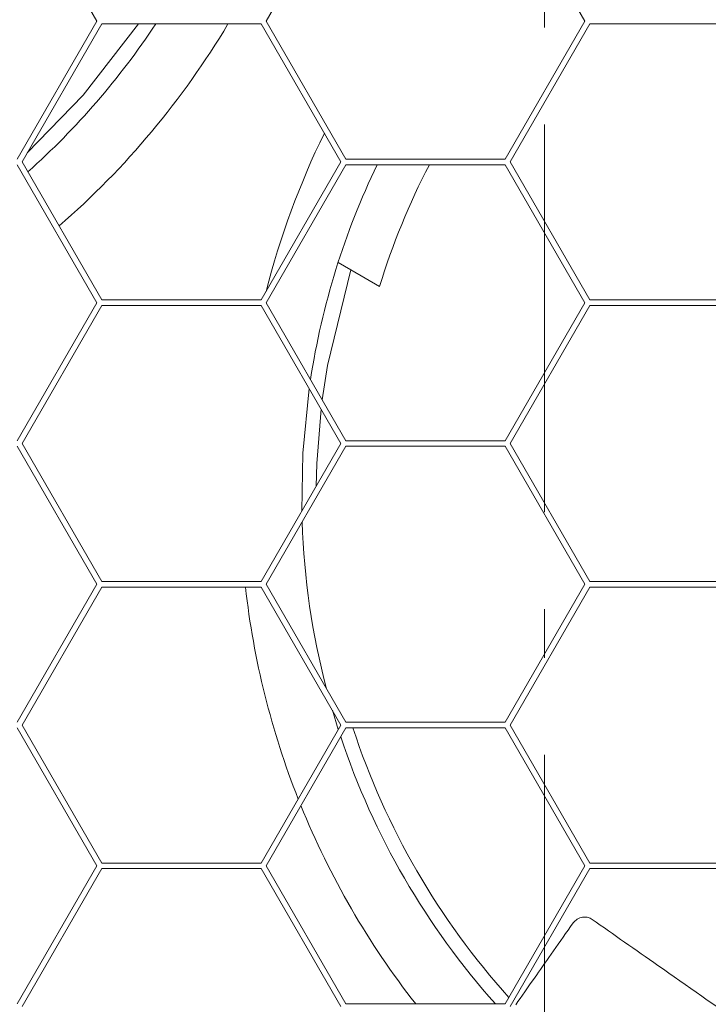
# Model space of a CAD drawing. Units: inches. Extents: x -491 to 344, y -33 to 243.
# Drawn here: x -362 to -357, y 171 to 179 of the extents above; entities that cross this region are included whole.
import ezdxf

# ---------------------------------------------------------------- set-up
doc = ezdxf.new("R2010")
doc.units = ezdxf.units.IN
doc.header["$MEASUREMENT"] = 0
doc.linetypes.add('AI-Linetype-3', pattern=[4.586111, 2.822222, -0.705556, 0.352778, -0.705556])
doc.layers.add('レイヤー 1', color=7, linetype='Continuous')

# ---------------------------------------------------------------- blocks, each defined once
blk = doc.blocks.new('block 1735')
at = {"layer": 'レイヤー 1', "color": 7, "lineweight": 18}
blk.add_open_spline([(-359.8189, 172.8182), (-359.6091, 172.3011), (-359.3283, 171.8157), (-358.9841, 171.3761)], degree=3, dxfattribs=at)
blk = doc.blocks.new('block 1736')
at = {"layer": 'レイヤー 1', "color": 7, "lineweight": 18}
blk.add_open_spline([(-360.2219, 174.4085), (-360.163, 173.8797), (-360.0338, 173.3612), (-359.8382, 172.8665)], degree=3, dxfattribs=at)
blk = doc.blocks.new('block 1737')
at = {"layer": 'レイヤー 1', "color": 7, "lineweight": 18}
blk.add_open_spline([(-359.648, 177.7109), (-359.8285, 177.3427), (-359.9704, 176.9565), (-360.0721, 176.5592)], degree=3, dxfattribs=at)
blk = doc.blocks.new('block 1743')
at = {"layer": 'レイヤー 1', "color": 7, "lineweight": 18}
blk.add_open_spline([(-361.5772, 177.0364), (-361.0918, 177.4574), (-360.6774, 177.9538), (-360.3494, 178.5061)], degree=3, dxfattribs=at)
blk = doc.blocks.new('block 1778')
at = {"layer": 'レイヤー 1', "color": 7, "lineweight": 18}
blk.add_open_spline([(-359.5295, 173.3195), (-359.2907, 172.6019), (-358.9076, 171.9404), (-358.4043, 171.3761)], degree=3, dxfattribs=at)
blk = doc.blocks.new('block 1779')
at = {"layer": 'レイヤー 1', "color": 7, "lineweight": 18}
blk.add_lwpolyline([(-359.5467, 173.3718), (-359.5894, 173.5117)], dxfattribs=at)
blk = doc.blocks.new('block 1780')
at = {"layer": 'レイヤー 1', "color": 7, "lineweight": 18}
blk.add_open_spline([(-359.8103, 174.8818), (-359.7961, 174.4722), (-359.7369, 174.0657), (-359.6332, 173.6692)], degree=3, dxfattribs=at)
blk = doc.blocks.new('block 1781')
at = {"layer": 'レイヤー 1', "color": 7, "lineweight": 18}
blk.add_lwpolyline([(-359.8127, 174.96), (-359.8051, 175.3827), (-359.7586, 175.8533)], dxfattribs=at)
blk = doc.blocks.new('block 1782')
at = {"layer": 'レイヤー 1', "color": 7, "lineweight": 18}
blk.add_open_spline([(-359.2645, 177.4818), (-359.5023, 176.9875), (-359.6656, 176.4607), (-359.7489, 175.9185)], degree=3, dxfattribs=at)
blk = doc.blocks.new('block 1791')
at = {"layer": 'レイヤー 1', "color": 7, "lineweight": 18}
blk.add_open_spline([(-361.8043, 177.4298), (-361.4498, 177.7471), (-361.137, 178.1089), (-360.8748, 178.5061)], degree=3, dxfattribs=at)
blk = doc.blocks.new('block 1920')
at = {"layer": 'レイヤー 1', "color": 7, "lineweight": 18}
blk.add_open_spline([(-356.2139, 170.9489), (-356.3359, 171.0343), (-356.4578, 171.1198), (-356.585, 171.2087), (-356.7927, 171.3544), (-357.0146, 171.5094), (-357.222, 171.6548), (-357.3873, 171.7706), (-357.5437, 171.8801), (-357.7001, 171.9897)], degree=3, knots=[0, 0, 0, 0, 1, 1, 1, 2, 2, 2, 3, 3, 3, 3], dxfattribs=at)
blk = doc.blocks.new('block 1921')
at = {"layer": 'レイヤー 1', "color": 7, "lineweight": 18}
blk.add_open_spline([(-357.8393, 171.9649), (-357.8204, 171.9842), (-357.8014, 172.0028), (-357.7701, 172.0069), (-357.7621, 172.0079), (-357.7532, 172.0079), (-357.7432, 172.0066), (-357.7349, 172.0055), (-357.726, 172.0035), (-357.716, 171.9986), (-357.7108, 171.9962), (-357.7056, 171.9928), (-357.7001, 171.9897)], degree=3, knots=[0, 0, 0, 0, 1, 1, 1, 2, 2, 2, 3, 3, 3, 4, 4, 4, 4], dxfattribs=at)
blk = doc.blocks.new('block 1922')
at = {"layer": 'レイヤー 1', "color": 7, "lineweight": 18}
blk.add_open_spline([(-359.4406, 173.3839), (-359.2036, 172.658), (-358.817, 171.99), (-358.3058, 171.4233)], degree=3, dxfattribs=at)
blk = doc.blocks.new('block 1923')
at = {"layer": 'レイヤー 1', "color": 7, "lineweight": 18}
blk.add_lwpolyline([(-359.7086, 175.1399), (-359.7038, 175.3073), (-359.6721, 175.7038)], dxfattribs=at)
blk = doc.blocks.new('block 1924')
at = {"layer": 'レイヤー 1', "color": 7, "lineweight": 18}
blk.add_lwpolyline([(-359.6638, 175.7714), (-359.6259, 176.0204), (-359.4551, 176.717)], dxfattribs=at)
blk = doc.blocks.new('block 1925')
at = {"layer": 'レイヤー 1', "color": 7, "lineweight": 18}
blk.add_open_spline([(-358.8846, 177.4818), (-359.0323, 177.1983), (-359.1533, 176.902), (-359.2466, 176.5965)], degree=3, dxfattribs=at)
blk = doc.blocks.new('block 1931')
at = {"layer": 'レイヤー 1', "color": 7, "lineweight": 18}
blk.add_open_spline([(-358.2565, 171.3692), (-358.2141, 171.4295), (-358.1721, 171.4898), (-358.1036, 171.5876), (-358.0336, 171.6872), (-357.9365, 171.8264), (-357.8393, 171.9649)], degree=3, knots=[0, 0, 0, 0, 1, 1, 1, 2, 2, 2, 2], dxfattribs=at)
blk = doc.blocks.new('block 1932')
at = {"layer": 'レイヤー 1', "color": 7, "lineweight": 18}
blk.add_lwpolyline([(-359.4551, 176.717), (-359.2466, 176.5965)], dxfattribs=at)
blk = doc.blocks.new('block 1944')
at = {"layer": 'レイヤー 1', "color": 7, "lineweight": 18}
blk.add_lwpolyline([(-361.0009, 178.5061), (-361.4015, 177.9869), (-361.8084, 177.5676)], dxfattribs=at)
blk = doc.blocks.new('block 1991')
at = {"layer": 'レイヤー 1', "color": 7, "lineweight": 18}
blk.add_lwpolyline([(-359.5481, 176.7704), (-359.4551, 176.717)], dxfattribs=at)
blk = doc.blocks.new('block 2028')
at = {"layer": 'レイヤー 1', "color": 7, "lineweight": 18}
blk.add_open_spline([(-332.5275, 181.5794), (-332.5275, 195.6626), (-343.9442, 207.0793), (-358.0274, 207.0793), (-372.1106, 207.0793), (-383.5273, 195.6626), (-383.5273, 181.5794), (-383.5273, 167.4962), (-372.1106, 156.0795), (-358.0274, 156.0795), (-343.9442, 156.0795), (-332.5275, 167.4962), (-332.5275, 181.5794), (-332.5275, 181.5794), (-332.5275, 181.5794), (-332.5275, 181.5794)], degree=3, knots=[0, 0, 0, 0, 1, 1, 1, 2, 2, 2, 3, 3, 3, 4, 4, 4, 5, 5, 5, 5], dxfattribs=at)
blk = doc.blocks.new('block 2029')
at = {"layer": 'レイヤー 1', "color": 7, "lineweight": 18}
blk.add_open_spline([(-337.5274, 181.5794), (-337.5274, 192.9014), (-346.7055, 202.0795), (-358.0274, 202.0795), (-369.3494, 202.0795), (-378.5275, 192.9014), (-378.5275, 181.5794), (-378.5275, 170.2575), (-369.3494, 161.0794), (-358.0274, 161.0794), (-346.7055, 161.0794), (-337.5274, 170.2575), (-337.5274, 181.5794), (-337.5274, 181.5794), (-337.5274, 181.5794), (-337.5274, 181.5794)], degree=3, knots=[0, 0, 0, 0, 1, 1, 1, 2, 2, 2, 3, 3, 3, 4, 4, 4, 5, 5, 5, 5], dxfattribs=at)
blk = doc.blocks.new('block 2030')
at = {"layer": 'レイヤー 1', "color": 7, "lineweight": 18}
blk.add_open_spline([(-343.6524, 181.5794), (-343.6524, 189.5183), (-350.0885, 195.9544), (-358.0274, 195.9544), (-365.9666, 195.9544), (-372.4024, 189.5183), (-372.4024, 181.5794), (-372.4024, 173.6402), (-365.9666, 167.2044), (-358.0274, 167.2044), (-350.0885, 167.2044), (-343.6524, 173.6402), (-343.6524, 181.5794), (-343.6524, 181.5794), (-343.6524, 181.5794), (-343.6524, 181.5794)], degree=3, knots=[0, 0, 0, 0, 1, 1, 1, 2, 2, 2, 3, 3, 3, 4, 4, 4, 5, 5, 5, 5], dxfattribs=at)
blk = doc.blocks.new('block 2031')
at = {"layer": 'レイヤー 1', "color": 7, "lineweight": 18}
blk.add_open_spline([(-344.9292, 181.5794), (-344.9292, 188.8135), (-350.7934, 194.6777), (-358.0274, 194.6777), (-365.2614, 194.6777), (-371.1257, 188.8135), (-371.1257, 181.5794), (-371.1257, 174.3454), (-365.2614, 168.4812), (-358.0274, 168.4812), (-350.7934, 168.4812), (-344.9292, 174.3454), (-344.9292, 181.5794), (-344.9292, 181.5794), (-344.9292, 181.5794), (-344.9292, 181.5794)], degree=3, knots=[0, 0, 0, 0, 1, 1, 1, 2, 2, 2, 3, 3, 3, 4, 4, 4, 5, 5, 5, 5], dxfattribs=at)
blk = doc.blocks.new('block 2235')
at = {"layer": 'レイヤー 1', "color": 7, "lineweight": 18}
blk.add_lwpolyline([(-361.2665, 172.4003), (-360.1072, 172.4003)], dxfattribs=at)
blk = doc.blocks.new('block 2236')
at = {"layer": 'レイヤー 1', "color": 7, "lineweight": 18}
blk.add_lwpolyline([(-360.1072, 172.4003), (-359.5274, 173.4046)], dxfattribs=at)
blk = doc.blocks.new('block 2237')
at = {"layer": 'レイヤー 1', "color": 7, "lineweight": 18}
blk.add_lwpolyline([(-359.5274, 173.4046), (-360.1072, 174.4085)], dxfattribs=at)
blk = doc.blocks.new('block 2238')
at = {"layer": 'レイヤー 1', "color": 7, "lineweight": 18}
blk.add_lwpolyline([(-360.1072, 174.4085), (-361.2665, 174.4085)], dxfattribs=at)
blk = doc.blocks.new('block 2239')
at = {"layer": 'レイヤー 1', "color": 7, "lineweight": 18}
blk.add_lwpolyline([(-361.2665, 174.4085), (-361.846, 173.4046)], dxfattribs=at)
blk = doc.blocks.new('block 2240')
at = {"layer": 'レイヤー 1', "color": 7, "lineweight": 18}
blk.add_lwpolyline([(-361.846, 173.4046), (-361.2665, 172.4003)], dxfattribs=at)
blk = doc.blocks.new('block 2241')
at = {"layer": 'レイヤー 1', "color": 7, "lineweight": 18}
blk.add_lwpolyline([(-361.2665, 174.4495), (-360.1072, 174.4495)], dxfattribs=at)
blk = doc.blocks.new('block 2242')
at = {"layer": 'レイヤー 1', "color": 7, "lineweight": 18}
blk.add_lwpolyline([(-360.1072, 174.4495), (-359.5274, 175.4534)], dxfattribs=at)
blk = doc.blocks.new('block 2243')
at = {"layer": 'レイヤー 1', "color": 7, "lineweight": 18}
blk.add_lwpolyline([(-359.5274, 175.4534), (-360.1072, 176.4573)], dxfattribs=at)
blk = doc.blocks.new('block 2244')
at = {"layer": 'レイヤー 1', "color": 7, "lineweight": 18}
blk.add_lwpolyline([(-360.1072, 176.4573), (-361.2665, 176.4573)], dxfattribs=at)
blk = doc.blocks.new('block 2245')
at = {"layer": 'レイヤー 1', "color": 7, "lineweight": 18}
blk.add_lwpolyline([(-361.2665, 176.4573), (-361.846, 175.4534)], dxfattribs=at)
blk = doc.blocks.new('block 2246')
at = {"layer": 'レイヤー 1', "color": 7, "lineweight": 18}
blk.add_lwpolyline([(-361.846, 175.4534), (-361.2665, 174.4495)], dxfattribs=at)
blk = doc.blocks.new('block 2247')
at = {"layer": 'レイヤー 1', "color": 7, "lineweight": 18}
blk.add_lwpolyline([(-361.2665, 176.4983), (-360.1072, 176.4983)], dxfattribs=at)
blk = doc.blocks.new('block 2248')
at = {"layer": 'レイヤー 1', "color": 7, "lineweight": 18}
blk.add_lwpolyline([(-360.1072, 176.4983), (-359.5274, 177.5022)], dxfattribs=at)
blk = doc.blocks.new('block 2249')
at = {"layer": 'レイヤー 1', "color": 7, "lineweight": 18}
blk.add_lwpolyline([(-359.5274, 177.5022), (-360.1072, 178.5061)], dxfattribs=at)
blk = doc.blocks.new('block 2250')
at = {"layer": 'レイヤー 1', "color": 7, "lineweight": 18}
blk.add_lwpolyline([(-360.1072, 178.5061), (-361.2665, 178.5061)], dxfattribs=at)
blk = doc.blocks.new('block 2251')
at = {"layer": 'レイヤー 1', "color": 7, "lineweight": 18}
blk.add_lwpolyline([(-361.2665, 178.5061), (-361.846, 177.5022)], dxfattribs=at)
blk = doc.blocks.new('block 2252')
at = {"layer": 'レイヤー 1', "color": 7, "lineweight": 18}
blk.add_lwpolyline([(-361.846, 177.5022), (-361.2665, 176.4983)], dxfattribs=at)
blk = doc.blocks.new('block 2410')
at = {"layer": 'レイヤー 1', "color": 7, "lineweight": 18}
blk.add_lwpolyline([(-361.8814, 171.3761), (-361.302, 172.38)], dxfattribs=at)
blk = doc.blocks.new('block 2411')
at = {"layer": 'レイヤー 1', "color": 7, "lineweight": 18}
blk.add_lwpolyline([(-361.302, 172.38), (-361.8814, 173.3839)], dxfattribs=at)
blk = doc.blocks.new('block 2416')
at = {"layer": 'レイヤー 1', "color": 7, "lineweight": 18}
blk.add_lwpolyline([(-361.8814, 173.4249), (-361.302, 174.4288)], dxfattribs=at)
blk = doc.blocks.new('block 2417')
at = {"layer": 'レイヤー 1', "color": 7, "lineweight": 18}
blk.add_lwpolyline([(-361.302, 174.4288), (-361.8814, 175.4327)], dxfattribs=at)
blk = doc.blocks.new('block 2422')
at = {"layer": 'レイヤー 1', "color": 7, "lineweight": 18}
blk.add_lwpolyline([(-361.8814, 175.4737), (-361.302, 176.4779)], dxfattribs=at)
blk = doc.blocks.new('block 2423')
at = {"layer": 'レイヤー 1', "color": 7, "lineweight": 18}
blk.add_lwpolyline([(-361.302, 176.4779), (-361.8814, 177.4818)], dxfattribs=at)
blk = doc.blocks.new('block 2428')
at = {"layer": 'レイヤー 1', "color": 7, "lineweight": 18}
blk.add_lwpolyline([(-361.8814, 177.5225), (-361.302, 178.5267)], dxfattribs=at)
blk = doc.blocks.new('block 2429')
at = {"layer": 'レイヤー 1', "color": 7, "lineweight": 18}
blk.add_lwpolyline([(-361.302, 178.5267), (-361.8814, 179.5306)], dxfattribs=at)
blk = doc.blocks.new('block 2529')
at = {"layer": 'レイヤー 1', "color": 7, "lineweight": 18}
blk.add_lwpolyline([(-359.4923, 171.3761), (-358.333, 171.3761)], dxfattribs=at)
blk = doc.blocks.new('block 2530')
at = {"layer": 'レイヤー 1', "color": 7, "lineweight": 18}
blk.add_lwpolyline([(-358.333, 171.3761), (-357.7532, 172.38)], dxfattribs=at)
blk = doc.blocks.new('block 2531')
at = {"layer": 'レイヤー 1', "color": 7, "lineweight": 18}
blk.add_lwpolyline([(-357.7532, 172.38), (-358.333, 173.3839)], dxfattribs=at)
blk = doc.blocks.new('block 2532')
at = {"layer": 'レイヤー 1', "color": 7, "lineweight": 18}
blk.add_lwpolyline([(-358.333, 173.3839), (-359.4923, 173.3839)], dxfattribs=at)
blk = doc.blocks.new('block 2533')
at = {"layer": 'レイヤー 1', "color": 7, "lineweight": 18}
blk.add_lwpolyline([(-359.4923, 173.3839), (-360.0717, 172.38)], dxfattribs=at)
blk = doc.blocks.new('block 2534')
at = {"layer": 'レイヤー 1', "color": 7, "lineweight": 18}
blk.add_lwpolyline([(-360.0717, 172.38), (-359.4923, 171.3761)], dxfattribs=at)
blk = doc.blocks.new('block 2535')
at = {"layer": 'レイヤー 1', "color": 7, "lineweight": 18}
blk.add_lwpolyline([(-359.4923, 173.4249), (-358.333, 173.4249)], dxfattribs=at)
blk = doc.blocks.new('block 2536')
at = {"layer": 'レイヤー 1', "color": 7, "lineweight": 18}
blk.add_lwpolyline([(-358.333, 173.4249), (-357.7532, 174.4288)], dxfattribs=at)
blk = doc.blocks.new('block 2537')
at = {"layer": 'レイヤー 1', "color": 7, "lineweight": 18}
blk.add_lwpolyline([(-357.7532, 174.4288), (-358.333, 175.4327)], dxfattribs=at)
blk = doc.blocks.new('block 2538')
at = {"layer": 'レイヤー 1', "color": 7, "lineweight": 18}
blk.add_lwpolyline([(-358.333, 175.4327), (-359.4923, 175.4327)], dxfattribs=at)
blk = doc.blocks.new('block 2539')
at = {"layer": 'レイヤー 1', "color": 7, "lineweight": 18}
blk.add_lwpolyline([(-359.4923, 175.4327), (-360.0717, 174.4288)], dxfattribs=at)
blk = doc.blocks.new('block 2540')
at = {"layer": 'レイヤー 1', "color": 7, "lineweight": 18}
blk.add_lwpolyline([(-360.0717, 174.4288), (-359.4923, 173.4249)], dxfattribs=at)
blk = doc.blocks.new('block 2541')
at = {"layer": 'レイヤー 1', "color": 7, "lineweight": 18}
blk.add_lwpolyline([(-359.4923, 175.4737), (-358.333, 175.4737)], dxfattribs=at)
blk = doc.blocks.new('block 2542')
at = {"layer": 'レイヤー 1', "color": 7, "lineweight": 18}
blk.add_lwpolyline([(-358.333, 175.4737), (-357.7532, 176.4779)], dxfattribs=at)
blk = doc.blocks.new('block 2543')
at = {"layer": 'レイヤー 1', "color": 7, "lineweight": 18}
blk.add_lwpolyline([(-357.7532, 176.4779), (-358.333, 177.4818)], dxfattribs=at)
blk = doc.blocks.new('block 2544')
at = {"layer": 'レイヤー 1', "color": 7, "lineweight": 18}
blk.add_lwpolyline([(-358.333, 177.4818), (-359.4923, 177.4818)], dxfattribs=at)
blk = doc.blocks.new('block 2545')
at = {"layer": 'レイヤー 1', "color": 7, "lineweight": 18}
blk.add_lwpolyline([(-359.4923, 177.4818), (-360.0717, 176.4779)], dxfattribs=at)
blk = doc.blocks.new('block 2546')
at = {"layer": 'レイヤー 1', "color": 7, "lineweight": 18}
blk.add_lwpolyline([(-360.0717, 176.4779), (-359.4923, 175.4737)], dxfattribs=at)
blk = doc.blocks.new('block 2547')
at = {"layer": 'レイヤー 1', "color": 7, "lineweight": 18}
blk.add_lwpolyline([(-359.4923, 177.5225), (-358.333, 177.5225)], dxfattribs=at)
blk = doc.blocks.new('block 2548')
at = {"layer": 'レイヤー 1', "color": 7, "lineweight": 18}
blk.add_lwpolyline([(-358.333, 177.5225), (-357.7532, 178.5267)], dxfattribs=at)
blk = doc.blocks.new('block 2549')
at = {"layer": 'レイヤー 1', "color": 7, "lineweight": 18}
blk.add_lwpolyline([(-357.7532, 178.5267), (-358.333, 179.5306)], dxfattribs=at)
blk = doc.blocks.new('block 2551')
at = {"layer": 'レイヤー 1', "color": 7, "lineweight": 18}
blk.add_lwpolyline([(-359.4923, 179.5306), (-360.0717, 178.5267)], dxfattribs=at)
blk = doc.blocks.new('block 2552')
at = {"layer": 'レイヤー 1', "color": 7, "lineweight": 18}
blk.add_lwpolyline([(-360.0717, 178.5267), (-359.4923, 177.5225)], dxfattribs=at)
blk = doc.blocks.new('block 2832')
at = {"layer": 'レイヤー 1', "color": 7, "lineweight": 18}
blk.add_lwpolyline([(-356.5584, 172.3597), (-357.718, 172.3597)], dxfattribs=at)
blk = doc.blocks.new('block 2833')
at = {"layer": 'レイヤー 1', "color": 7, "lineweight": 18}
blk.add_lwpolyline([(-357.718, 172.3597), (-358.2975, 171.3558)], dxfattribs=at)
blk = doc.blocks.new('block 2835')
at = {"layer": 'レイヤー 1', "color": 7, "lineweight": 18}
blk.add_lwpolyline([(-357.718, 172.4003), (-356.5584, 172.4003)], dxfattribs=at)
blk = doc.blocks.new('block 2838')
at = {"layer": 'レイヤー 1', "color": 7, "lineweight": 18}
blk.add_lwpolyline([(-356.5584, 174.4085), (-357.718, 174.4085)], dxfattribs=at)
blk = doc.blocks.new('block 2839')
at = {"layer": 'レイヤー 1', "color": 7, "lineweight": 18}
blk.add_lwpolyline([(-357.718, 174.4085), (-358.2975, 173.4046)], dxfattribs=at)
blk = doc.blocks.new('block 2840')
at = {"layer": 'レイヤー 1', "color": 7, "lineweight": 18}
blk.add_lwpolyline([(-358.2975, 173.4046), (-357.718, 172.4003)], dxfattribs=at)
blk = doc.blocks.new('block 2841')
at = {"layer": 'レイヤー 1', "color": 7, "lineweight": 18}
blk.add_lwpolyline([(-357.718, 174.4495), (-356.5584, 174.4495)], dxfattribs=at)
blk = doc.blocks.new('block 2844')
at = {"layer": 'レイヤー 1', "color": 7, "lineweight": 18}
blk.add_lwpolyline([(-356.5584, 176.4573), (-357.718, 176.4573)], dxfattribs=at)
blk = doc.blocks.new('block 2845')
at = {"layer": 'レイヤー 1', "color": 7, "lineweight": 18}
blk.add_lwpolyline([(-357.718, 176.4573), (-358.2975, 175.4534)], dxfattribs=at)
blk = doc.blocks.new('block 2846')
at = {"layer": 'レイヤー 1', "color": 7, "lineweight": 18}
blk.add_lwpolyline([(-358.2975, 175.4534), (-357.718, 174.4495)], dxfattribs=at)
blk = doc.blocks.new('block 2847')
at = {"layer": 'レイヤー 1', "color": 7, "lineweight": 18}
blk.add_lwpolyline([(-357.718, 176.4983), (-356.5584, 176.4983)], dxfattribs=at)
blk = doc.blocks.new('block 2850')
at = {"layer": 'レイヤー 1', "color": 7, "lineweight": 18}
blk.add_lwpolyline([(-356.5584, 178.5061), (-357.718, 178.5061)], dxfattribs=at)
blk = doc.blocks.new('block 2851')
at = {"layer": 'レイヤー 1', "color": 7, "lineweight": 18}
blk.add_lwpolyline([(-357.718, 178.5061), (-358.2975, 177.5022)], dxfattribs=at)
blk = doc.blocks.new('block 2852')
at = {"layer": 'レイヤー 1', "color": 7, "lineweight": 18}
blk.add_lwpolyline([(-358.2975, 177.5022), (-357.718, 176.4983)], dxfattribs=at)
blk = doc.blocks.new('block 2969')
at = {"layer": 'レイヤー 1', "color": 7, "lineweight": 18}
blk.add_lwpolyline([(-359.5274, 171.3558), (-360.1072, 172.3597)], dxfattribs=at)
blk = doc.blocks.new('block 2970')
at = {"layer": 'レイヤー 1', "color": 7, "lineweight": 18}
blk.add_lwpolyline([(-360.1072, 172.3597), (-361.2665, 172.3597)], dxfattribs=at)
blk = doc.blocks.new('block 2971')
at = {"layer": 'レイヤー 1', "color": 7, "lineweight": 18}
blk.add_lwpolyline([(-361.2665, 172.3597), (-361.846, 171.3558)], dxfattribs=at)
blk = doc.blocks.new('block 2985')
at = {"layer": 'レイヤー 1', "color": 7, "lineweight": 18}
blk.add_open_spline([(-343.3465, 185.706), (-345.6254, 193.814), (-354.0456, 198.5396), (-362.1539, 196.2604), (-370.262, 193.9818), (-374.9876, 185.5613), (-372.7083, 177.4529), (-370.4298, 169.3449), (-362.0093, 164.6192), (-353.9009, 166.8985), (-346.5236, 168.9718), (-341.8306, 176.1982), (-342.9372, 183.7812)], degree=3, knots=[0, 0, 0, 0, 1, 1, 1, 2, 2, 2, 3, 3, 3, 4, 4, 4, 4], dxfattribs=at)
blk = doc.blocks.new('block 2987')
at = {"layer": 'レイヤー 1', "color": 7, "lineweight": 18}
blk.add_open_spline([(-342.5272, 181.5794), (-342.5272, 190.1398), (-349.467, 197.0796), (-358.0274, 197.0796), (-366.5878, 197.0796), (-373.5276, 190.1398), (-373.5276, 181.5794), (-373.5276, 173.0191), (-366.5878, 166.0793), (-358.0274, 166.0793), (-349.467, 166.0793), (-342.5272, 173.0191), (-342.5272, 181.5794), (-342.5272, 181.5794), (-342.5272, 181.5794), (-342.5272, 181.5794)], degree=3, knots=[0, 0, 0, 0, 1, 1, 1, 2, 2, 2, 3, 3, 3, 4, 4, 4, 5, 5, 5, 5], dxfattribs=at)
blk = doc.blocks.new('block 2988')
at = {"layer": 'レイヤー 1', "color": 7, "lineweight": 18}
blk.add_open_spline([(-343.5384, 182.1431), (-343.8495, 190.145), (-350.5888, 196.3796), (-358.591, 196.0685), (-366.5933, 195.7574), (-372.8275, 189.0181), (-372.5165, 181.0158), (-372.2054, 173.0139), (-365.4661, 166.7793), (-357.4638, 167.0904), (-349.8984, 167.3846), (-343.8326, 173.4504), (-343.5384, 181.0158)], degree=3, knots=[0, 0, 0, 0, 1, 1, 1, 2, 2, 2, 3, 3, 3, 4, 4, 4, 4], dxfattribs=at)
blk = doc.blocks.new('block 2994')
at = {"layer": 'レイヤー 1', "color": 7, "lineweight": 18}
blk.add_open_spline([(-377.0275, 181.5794), (-377.0275, 171.086), (-368.5208, 162.5794), (-358.0274, 162.5794)], degree=3, dxfattribs=at)
blk = doc.blocks.new('block 2995')
at = {"layer": 'レイヤー 1', "color": 7, "lineweight": 18}
blk.add_open_spline([(-358.0274, 162.5794), (-347.534, 162.5794), (-339.0274, 171.086), (-339.0274, 181.5794)], degree=3, dxfattribs=at)
blk = doc.blocks.new('block 2996')
at = {"layer": 'レイヤー 1', "color": 7, "lineweight": 18}
blk.add_open_spline([(-338.2774, 181.5794), (-338.2774, 192.487), (-347.1199, 201.3295), (-358.0274, 201.3295), (-368.9353, 201.3295), (-377.7775, 192.487), (-377.7775, 181.5794), (-377.7775, 170.6719), (-368.9353, 161.8294), (-358.0274, 161.8294), (-347.1199, 161.8294), (-338.2774, 170.6719), (-338.2774, 181.5794), (-338.2774, 181.5794), (-338.2774, 181.5794), (-338.2774, 181.5794)], degree=3, knots=[0, 0, 0, 0, 1, 1, 1, 2, 2, 2, 3, 3, 3, 4, 4, 4, 5, 5, 5, 5], dxfattribs=at)
blk = doc.blocks.new('block 2997')
at = {"layer": 'レイヤー 1', "color": 7, "lineweight": 18}
blk.add_open_spline([(-391.7776, 181.5794), (-391.7776, 162.9398), (-376.6671, 147.829), (-358.0274, 147.829), (-339.3877, 147.829), (-324.2775, 162.9398), (-324.2775, 181.5794)], degree=3, knots=[0, 0, 0, 0, 1, 1, 1, 2, 2, 2, 2], dxfattribs=at)
blk = doc.blocks.new('block 3019')
at = {"layer": 'レイヤー 1', "color": 7, "lineweight": 18}
blk.add_open_spline([(-384.7775, 181.5794), (-384.7775, 166.8058), (-372.801, 154.8293), (-358.0274, 154.8293), (-344.3869, 154.8293), (-332.9313, 165.0929), (-331.4382, 178.6515)], degree=3, knots=[0, 0, 0, 0, 1, 1, 1, 2, 2, 2, 2], dxfattribs=at)
blk = doc.blocks.new('block 3192')
at = {"layer": 'レイヤー 1', "color": 7, "lineweight": 25}
blk.add_open_spline([(-322.4024, 181.5794), (-322.4024, 201.2544), (-338.3525, 217.2045), (-358.0274, 217.2045), (-377.7027, 217.2045), (-393.6525, 201.2544), (-393.6525, 181.5794), (-393.6525, 161.9042), (-377.7027, 145.9542), (-358.0274, 145.9542), (-338.3525, 145.9542), (-322.4024, 161.9042), (-322.4024, 181.5794), (-322.4024, 181.5794), (-322.4024, 181.5794), (-322.4024, 181.5794)], degree=3, knots=[0, 0, 0, 0, 1, 1, 1, 2, 2, 2, 3, 3, 3, 4, 4, 4, 5, 5, 5, 5], dxfattribs=at)
blk = doc.blocks.new('block 3193')
at = {"layer": 'レイヤー 1', "color": 7, "lineweight": 18}
blk.add_open_spline([(-323.4025, 181.5794), (-323.4025, 200.7025), (-338.9044, 216.2044), (-358.0274, 216.2044), (-377.1505, 216.2044), (-392.6523, 200.7025), (-392.6523, 181.5794), (-392.6523, 162.4564), (-377.1505, 146.954), (-358.0274, 146.954), (-338.9044, 146.954), (-323.4025, 162.4564), (-323.4025, 181.5794), (-323.4025, 181.5794), (-323.4025, 181.5794), (-323.4025, 181.5794)], degree=3, knots=[0, 0, 0, 0, 1, 1, 1, 2, 2, 2, 3, 3, 3, 4, 4, 4, 5, 5, 5, 5], dxfattribs=at)
blk = doc.blocks.new('block 3405')
at = {"layer": 'レイヤー 1', "color": 7, "lineweight": 18}
blk.add_open_spline([(-336.6484, 181.5998), (-336.6484, 193.4189), (-346.2295, 203), (-358.0483, 203), (-369.867, 203), (-379.4485, 193.4189), (-379.4485, 181.5998), (-379.4485, 169.781), (-369.867, 160.2002), (-358.0483, 160.2002), (-346.2295, 160.2002), (-336.6484, 169.781), (-336.6484, 181.5998), (-336.6484, 181.5998), (-336.6484, 181.5998), (-336.6484, 181.5998)], degree=3, knots=[0, 0, 0, 0, 1, 1, 1, 2, 2, 2, 3, 3, 3, 4, 4, 4, 5, 5, 5, 5], dxfattribs=at)
blk = doc.blocks.new('block 3406')
at = {"layer": 'レイヤー 1', "color": 7, "lineweight": 25}
blk.add_open_spline([(-320.5484, 181.5998), (-320.5484, 202.3106), (-337.3377, 219.0996), (-358.0483, 219.0996), (-378.7588, 219.0996), (-395.5481, 202.3103), (-395.5481, 181.5998), (-395.5481, 160.8892), (-378.7588, 144.0999), (-358.0483, 144.0999), (-337.3377, 144.0999), (-320.5484, 160.8892), (-320.5484, 181.5998), (-320.5484, 181.5998), (-320.5484, 181.5998), (-320.5484, 181.5998)], degree=3, knots=[0, 0, 0, 0, 1, 1, 1, 2, 2, 2, 3, 3, 3, 4, 4, 4, 5, 5, 5, 5], dxfattribs=at)

msp = doc.modelspace()

# ---------------------------------------------------------------- linework, layer by layer
at = {"layer": 'レイヤー 1', "color": 7, "linetype": 'AI-Linetype-3', "lineweight": 9}
msp.add_lwpolyline([(-358.0483, 142.85), (-358.0483, 179.1), (-358.0483, 184.1002), (-358.0483, 220.3502)], dxfattribs=at)
at = {"layer": 'レイヤー 1', "color": 7, "lineweight": 18}
for points in [[(-358.0483, 218.0999), (-378.2069, 218.0999), (-394.5484, 201.7584), (-394.5484, 181.5998), (-394.5484, 161.4418), (-378.2069, 145.0997), (-358.0483, 145.0997), (-337.89, 145.0997), (-321.5482, 161.4418), (-321.5482, 181.5998), (-321.5482, 201.7584), (-337.89, 218.0999), (-358.0483, 218.0999)], [(-358.0483, 160.0996), (-369.9225, 160.0996), (-379.5484, 169.7259), (-379.5484, 181.5998), (-379.5484, 193.4743), (-369.9225, 203.0999), (-358.0483, 203.0999), (-346.174, 203.0999), (-336.5481, 193.4743), (-336.5481, 181.5998), (-336.5481, 169.7259), (-346.174, 160.0996), (-358.0483, 160.0996)]]:
    msp.add_open_spline(points, degree=3, knots=[0, 0, 0, 0, 1, 1, 1, 2, 2, 2, 3, 3, 3, 4, 4, 4, 4], dxfattribs=at)

# ---------------------------------------------------------------- block references
at = {"layer": 'レイヤー 1'}
for name in ['block 3406', 'block 3192', 'block 3193', 'block 2028', 'block 3405', 'block 2029', 'block 2996', 'block 2985', 'block 2987', 'block 2988', 'block 2030', 'block 2031', 'block 2997', 'block 3019', 'block 2994', 'block 2995', 'block 2429', 'block 2551', 'block 2549', 'block 2428', 'block 2251', 'block 1944', 'block 1791', 'block 1743', 'block 2250', 'block 2249', 'block 2552', 'block 2548', 'block 2851', 'block 2850', 'block 1737', 'block 2423', 'block 2252', 'block 2248', 'block 2545', 'block 1782', 'block 2547', 'block 2544', 'block 1925', 'block 2543', 'block 2852', 'block 1991', 'block 1924', 'block 1932', 'block 2422', 'block 2245', 'block 2247', 'block 2244', 'block 2243', 'block 2546', 'block 2542', 'block 2845', 'block 2847', 'block 2844', 'block 1781', 'block 1923', 'block 2246', 'block 2242', 'block 2541', 'block 2846', 'block 2417', 'block 2539', 'block 2538', 'block 2537', 'block 1780', 'block 2241', 'block 2841', 'block 2416', 'block 2239', 'block 2238', 'block 1736', 'block 2237', 'block 2540', 'block 2536', 'block 2839', 'block 2838', 'block 1779', 'block 2411', 'block 2240', 'block 2236', 'block 2533', 'block 2535', 'block 2532', 'block 1922', 'block 2531', 'block 2840', 'block 1778', 'block 1735', 'block 2410', 'block 2235', 'block 2534', 'block 2530', 'block 2835', 'block 2971', 'block 2970', 'block 2969', 'block 2833', 'block 2832', 'block 1931', 'block 1921', 'block 1920', 'block 2529']:
    msp.add_blockref(name, (0, 0), dxfattribs=at)

doc.saveas('drawing.dxf')
